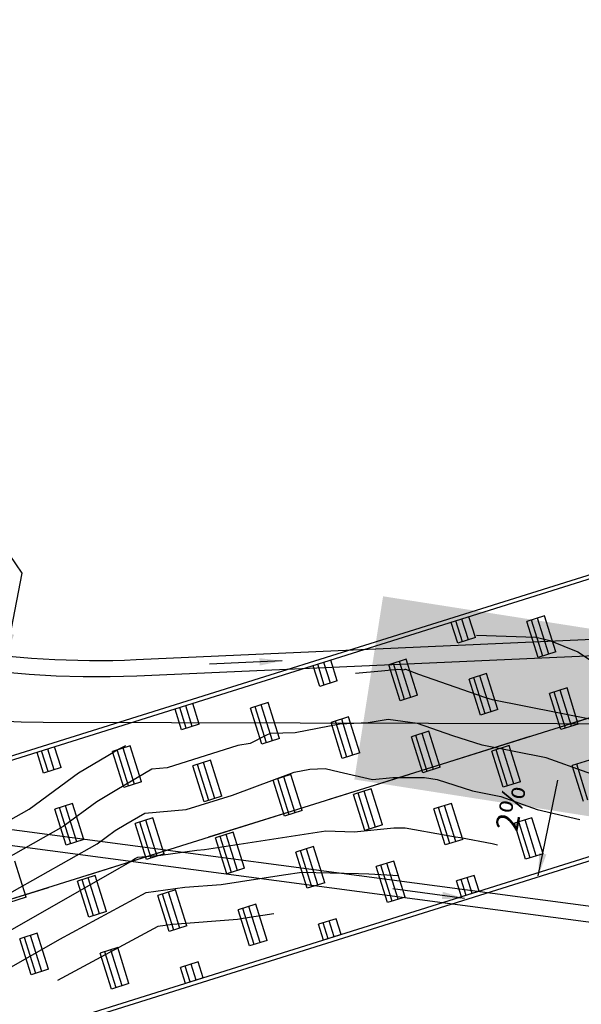
# Model space of a CAD drawing. Units: metres. Extents: x 72989 to 91713, y 92407 to 294307.
# Drawn here: x 77743 to 77764, y 94832 to 94870 of the extents above; entities that cross this region are included whole.
import ezdxf

# ---------------------------------------------------------------- set-up
doc = ezdxf.new("R2010")
doc.units = ezdxf.units.M
doc.linetypes.add('HIDDEN2', pattern=[4.7624999999999975, 3.174999999999999, -1.587499999999999])
for name, color, linetype in [('B-ANNO-KEYN @ 0.5', 7, 'Continuous'), ('B-ANNO-TEXT @ 0.5', 140, 'Continuous'), ('COTAS', 250, 'Continuous'), ('DRENAJES', 6, 'Continuous'), ('ESTRUCTURA', 252, 'Continuous'), ('L-PRINCIPAL', 4, 'Continuous'), ('plataforma', 7, 'Continuous'), ('RESIDUALES-RECIEN-CONST', 20, 'HIDDEN2')]:
    doc.layers.add(name, color=color, linetype=linetype)
doc.styles.add('Romans', font='romans.shx')
doc.dimstyles.new('CONSORCIO-CCCDIM', dxfattribs={"dimscale": 0, "dimtxt": 1.7, "dimasz": 1.7, "dimexe": 0.001, "dimexo": 0.001, "dimgap": 0.17, "dimtad": 1, "dimzin": 1, "dimtxsty": 'Romans', "dimcen": 0.0005, "dimclrd": 256, "dimclre": 256, "dimclrt": 140, "dimaunit": 1, "dimadec": 0, "dimazin": 0, "dimtfac": 1, "dimtofl": 0, "dimtmove": 2, "dimatfit": 2, "dimfxl": 0, "dimarcsym": 0})

# ---------------------------------------------------------------- blocks, each defined once
blk = doc.blocks.new('A$C52AB1211')
at = {"layer": 'ESTRUCTURA'}
for p, q in [((-15.63670753223414, 0.4888459402864101), (-175.4549888049951, -49.68440265466051)), ((-15.61813438545505, 0.3374586113059195), (-175.4100599299272, -49.82751588318206)), ((-12.62287604750599, -9.203423291779472), (-172.4148015919927, -59.3683977863111)), ((-12.50402167727588, -9.323328397847943), (-172.3698727168957, -59.51151101487631)), ((-86.27960831880046, -22.70541847316781), (-86.52521950252411, -21.92306615712005)), ((-86.27960831880046, -22.70541847316781), (-86.52521950252411, -21.92306615712005)), ((-86.05114563203826, -22.63369504398723), (-86.2967568157328, -21.85134272796859)), ((-86.05114563203826, -22.63369504398723), (-86.2967568157328, -21.85134272796859)), ((-85.79069816911944, -22.55193033473915), (-86.03630935279944, -21.76957801866229)), ((-85.79069816911944, -22.55193033473915), (-86.03630935279944, -21.76957801866229)), ((-86.45323996077057, -22.75992827935261), (-86.69885114449427, -21.97757596329029)), ((-86.45323996077057, -22.75992827935261), (-86.69885114449427, -21.97757596329029)), ((-83.42194101838686, -23.30185685792821), (-83.84876533153876, -21.94228118674073)), ((-85.79069816911944, -22.55193033473915), (-86.45323996077057, -22.75992827935261)), ((-85.79069816911944, -22.55193033473915), (-86.45323996077057, -22.75992827935261)), ((-90.99964742758313, -24.18722451999201), (-91.24525861126313, -23.40487220394425)), ((-91.66218921921973, -24.39522246460547), (-91.90780040294341, -23.6128701485577)), ((-91.48855757727871, -24.34071265842067), (-91.73416876097325, -23.55836034235835)), ((-91.26009489050192, -24.26898922926921), (-91.5057060741965, -23.48663691319234)), ((-88.63089027683597, -24.93715104315197), (-89.05771458998787, -23.57757537196448)), ((-85.59959133445227, -25.47907962172757), (-86.02641564760415, -24.11950395054009)), ((-85.59959133445227, -25.47907962172757), (-86.02641564760415, -24.11950395054009)), ((-90.99964742758313, -24.18722451999201), (-91.66218921921973, -24.39522246460547)), ((-82.56829239206854, -26.02100820028864), (-82.99511670522043, -24.66143252910115)), ((-96.87113847768343, -26.03051664987288), (-97.11674966137801, -25.24816433382512)), ((-96.87113847768343, -26.03051664987288), (-97.11674966137801, -25.24816433382512)), ((-96.69750683572785, -25.97600684367353), (-96.9431180194224, -25.19365452765487)), ((-96.69750683572785, -25.97600684367353), (-96.9431180194224, -25.19365452765487)), ((-96.46904414895107, -25.90428341450752), (-96.7146553326602, -25.1219310984452)), ((-96.46904414895107, -25.90428341450752), (-96.7146553326602, -25.1219310984452)), ((-96.20859668603224, -25.82251870524487), (-96.45420786975592, -25.04016638918256)), ((-96.20859668603224, -25.82251870524487), (-96.45420786975592, -25.04016638918256)), ((-93.83983953528512, -26.57244522843394), (-94.26666384843702, -25.21286955724645)), ((-96.20859668603224, -25.82251870524487), (-96.87113847768343, -26.03051664987288)), ((-96.20859668603224, -25.82251870524487), (-96.87113847768343, -26.03051664987288)), ((-90.8085405929014, -27.11437380698044), (-91.23536490605329, -25.75479813579296)), ((-87.7772416505177, -27.65630238555605), (-88.20406596366956, -26.29672671436856)), ((-101.6779934074147, -27.53957759977493), (-101.9236045911093, -26.75722528371262)), ((-101.4175459444959, -27.45781289052684), (-101.663157128205, -26.67546057444997)), ((-102.080087736118, -27.66581083514029), (-102.3256989198562, -26.88345851906343)), ((-101.9064560941769, -27.61130102894095), (-102.1520672779006, -26.82894871290773)), ((-99.04878879376336, -28.2077394136868), (-99.47561310691526, -26.84816374249931)), ((-84.74594270813395, -28.1982309641171), (-85.17276702128584, -26.83865529292962)), ((-84.74594270813395, -28.1982309641171), (-85.17276702128584, -26.83865529292962)), ((-101.4175459444959, -27.45781289052684), (-102.080087736118, -27.66581083514029)), ((-96.01748985136507, -28.7496679922333), (-96.44431416451698, -27.39009232104582)), ((-96.01748985136507, -28.7496679922333), (-96.44431416451698, -27.39009232104582)), ((-81.71464376573567, -28.74015954266361), (-82.14146807888756, -27.38058387147612)), ((-92.98619090895228, -29.29159657079436), (-93.41301522210415, -27.93202089960687)), ((-84.08340091646824, -27.99023301950365), (-84.70208867099429, -28.18446345585107)), ((-84.08340091646824, -27.99023301950365), (-84.70208867099429, -28.18446345585107)), ((-84.08340091646824, -27.99023301950365), (-84.70208867099429, -28.18446345585107)), ((-84.08340091646824, -27.99023301950365), (-84.70208867099429, -28.18446345585107)), ((-89.9548919665831, -29.83352514935541), (-90.38171627973496, -28.47394947816793)), ((-101.2264391098288, -30.38496217748616), (-101.6532634229806, -29.02538650629868)), ((-86.92359302419935, -30.37545372794557), (-87.35041733735123, -29.01587805675808)), ((-98.19514016743051, -30.92689075606177), (-98.6219644805824, -29.56731508487428)), ((-89.29235017493193, -29.62552720475651), (-89.91103792945795, -29.81975764111849)), ((-89.29235017493193, -29.62552720475651), (-89.91103792945795, -29.81975764111849)), ((-83.89229408181562, -30.91738230649208), (-84.31911839496752, -29.55780663530459)), ((-83.89229408181562, -30.91738230649208), (-84.31911839496752, -29.55780663530459)), ((-95.16384122504678, -31.46881933462282), (-95.59066553819866, -30.10924366343534)), ((-95.16384122504678, -31.46881933462282), (-95.59066553819866, -30.10924366343534)), ((-92.13254228264849, -32.01074791318388), (-92.55936659580038, -30.65117224199639)), ((-89.10124334027931, -32.55267649175948), (-89.52806765343121, -31.193100820572)), ((-94.5012994333956, -31.26082139000937), (-95.11998718790709, -31.45505182637135)), ((-94.5012994333956, -31.26082139000937), (-95.11998718790709, -31.45505182637135)), ((-94.5012994333956, -31.26082139000937), (-95.11998718790709, -31.45505182637135)), ((-94.5012994333956, -31.26082139000937), (-95.11998718790709, -31.45505182637135)), ((-85.83422691941085, -31.52703145453415), (-86.49676871106203, -31.73502939914761)), ((-85.64552564411133, -32.12810701441776), (-85.83422691941085, -31.52703145453415)), ((-100.372790483525, -33.10411351987568), (-100.7996147966769, -31.7445378486882)), ((-86.30806743573339, -32.33610495903122), (-86.49676871106203, -31.73502939914761)), ((-86.13443579379236, -32.28159515287553), (-86.32313706907733, -31.68051959296281)), ((-85.90597310703016, -32.20987172366586), (-86.0946743823297, -31.60879616378224)), ((-97.34149154112677, -33.64604209845129), (-97.76831585427864, -32.2864664272638)), ((-85.64552564411133, -32.12810701441776), (-86.30806743573339, -32.33610495903122)), ((-99.71024869187386, -32.89611557527678), (-100.3289364463708, -33.09034601162421)), ((-99.71024869187386, -32.89611557527678), (-100.3289364463708, -33.09034601162421)), ((-94.31019259872845, -34.18797067701234), (-94.73701691188035, -32.82839500582486)), ((-94.31019259872845, -34.18797067701234), (-94.73701691188035, -32.82839500582486)), ((-91.04317617784544, -33.16232563977246), (-91.70571796949663, -33.37032358437137)), ((-91.51701669418252, -33.97139914428408), (-91.70571796949663, -33.37032358437137)), ((-91.34338505225605, -33.91688933809928), (-91.53208632754105, -33.31581377821567)), ((-91.11492236546472, -33.84516590891872), (-91.30362364077881, -33.2440903490351)), ((-90.85447490256048, -33.76340119967063), (-91.04317617784544, -33.16232563977246)), ((-90.85447490256048, -33.76340119967063), (-91.51701669418252, -33.97139914428408)), ((-102.5504407995904, -35.28133628371871), (-102.9772651127423, -33.92176061253122)), ((-99.51914185719215, -35.82326486227976), (-99.94596617034405, -34.46368919109227)), ((-96.2521254363237, -34.79761982503987), (-96.91466722796032, -35.00561776965333)), ((-96.32387162394299, -35.48046009418614), (-96.51257289924251, -34.87938453428796)), ((-96.06342416103872, -35.39869538493804), (-96.2521254363237, -34.79761982503987)), ((-96.72596595267531, -35.60669332953694), (-96.91466722796032, -35.00561776965333)), ((-96.55233431071976, -35.55218352338125), (-96.7410355860193, -34.95110796345398)), ((-96.06342416103872, -35.39869538493804), (-96.72596595267531, -35.60669332953694))]:
    blk.add_line(p, q, dxfattribs=at)
at = {"layer": 'ESTRUCTURA', "ltscale": 0.005}
blk.add_line((0, 0), (-173.9124307605962, -54.5979568358598), dxfattribs=at)
at = {"layer": 'ESTRUCTURA'}
for points in [[(-83.18622353990213, -21.73428324212728), (-83.84876533153876, -21.94228118674073)], [(-83.24830937643127, -23.24734705175797), (-83.67513368958316, -21.88777138055593)], [(-83.01984668965451, -23.1756236225774), (-83.44667100280641, -21.81604795138992)], [(-82.75939922675025, -23.09385891331476), (-83.18622353990213, -21.73428324212728)], [(-88.39517279835127, -23.36957742735103), (-89.05771458998787, -23.57757537196448)], [(-87.9683484851994, -24.72915309853852), (-88.39517279835127, -23.36957742735103)], [(-82.75939922675025, -23.09385891331476), (-83.42194101838686, -23.30185685792821)], [(-88.4572586348804, -24.88264123698173), (-88.8840829480323, -23.52306556577969)], [(-88.22879594810364, -24.81091780780116), (-88.65562026125554, -23.45134213661368)], [(-85.36387385596755, -23.91150600592664), (-86.02641564760415, -24.11950395054009)], [(-85.36387385596755, -23.91150600592664), (-86.02641564760415, -24.11950395054009)], [(-85.42595969249669, -25.42456981555734), (-85.85278400564857, -24.0649941443553)], [(-85.42595969249669, -25.42456981555734), (-85.85278400564857, -24.0649941443553)], [(-85.19749700571992, -25.35284638637677), (-85.62432131887181, -23.99327071518928)], [(-85.19749700571992, -25.35284638637677), (-85.62432131887181, -23.99327071518928)], [(-84.93704954281566, -25.27108167711413), (-85.36387385596755, -23.91150600592664)], [(-84.93704954281566, -25.27108167711413), (-85.36387385596755, -23.91150600592664)], [(-82.33257491358381, -24.4534345844877), (-82.99511670522043, -24.66143252910115)], [(-81.90575060043192, -25.81301025567518), (-82.33257491358381, -24.4534345844877)], [(-87.9683484851994, -24.72915309853852), (-88.63089027683597, -24.93715104315197)], [(-82.39466075011295, -25.96649839411839), (-82.82148506326484, -24.60692272291635)], [(-82.1661980633362, -25.89477496493783), (-82.59302237648808, -24.53519929375034)], [(-93.6041220568004, -25.004871612633), (-94.26666384843702, -25.21286955724645)], [(-93.66620789332956, -26.51793542226369), (-94.09303220648144, -25.15835975106166)], [(-93.43774520655278, -26.44621199308313), (-93.86456951970469, -25.08663632189564)], [(-93.17729774364851, -26.36444728382048), (-93.6041220568004, -25.004871612633)], [(-84.93704954281566, -25.27108167711413), (-85.59959133445227, -25.47907962172757)], [(-84.93704954281566, -25.27108167711413), (-85.59959133445227, -25.47907962172757)], [(-90.57282311441669, -25.5468001911795), (-91.23536490605329, -25.75479813579296)], [(-90.40644626416906, -26.98814057162963), (-90.83327057732096, -25.62856490044215)], [(-90.1459988012648, -26.90637586236699), (-90.57282311441669, -25.5468001911795)], [(-90.63490895094583, -27.0598640008102), (-91.06173326409771, -25.70028832960816)], [(-81.90575060043192, -25.81301025567518), (-82.56829239206854, -26.02100820028864)], [(-93.17729774364851, -26.36444728382048), (-93.83983953528512, -26.57244522843394)], [(-87.54152417203295, -26.08872876975511), (-88.20406596366956, -26.29672671436856)], [(-87.60361000856209, -27.6017925793858), (-88.03043432171397, -26.24221690818377)], [(-87.37514732178533, -27.53006915020524), (-87.8019716349372, -26.17049347901775)], [(-87.11469985888105, -27.44830444094259), (-87.54152417203295, -26.08872876975511)], [(-98.81307131527865, -26.64016579788586), (-99.47561310691526, -26.84816374249931)], [(-98.64669446503105, -28.08150617833599), (-99.07351877818293, -26.7219305071485)], [(-98.38624700212677, -27.99974146907334), (-98.81307131527865, -26.64016579788586)], [(-84.51022522964922, -26.63065734831616), (-85.17276702128584, -26.83865529292962)], [(-84.51022522964922, -26.63065734831616), (-85.17276702128584, -26.83865529292962)], [(-84.3438483794016, -28.07199772876629), (-84.77067269255348, -26.71242205757881)], [(-84.3438483794016, -28.07199772876629), (-84.77067269255348, -26.71242205757881)], [(-84.08340091649733, -27.99023301950365), (-84.51022522964922, -26.63065734831616)], [(-84.08340091649733, -27.99023301950365), (-84.51022522964922, -26.63065734831616)], [(-98.8751571518078, -28.15322960751655), (-99.30198146495968, -26.79365393631452)], [(-90.1459988012648, -26.90637586236699), (-90.8085405929014, -27.11437380698044)], [(-84.57231106617837, -28.14372115794686), (-84.99913537933026, -26.78414548674482)], [(-84.57231106617837, -28.14372115794686), (-84.99913537933026, -26.78414548674482)], [(-95.78177237288037, -27.18209437643236), (-96.44431416451698, -27.39009232104582)], [(-95.78177237288037, -27.18209437643236), (-96.44431416451698, -27.39009232104582)], [(-95.84385820940952, -28.69515818606306), (-96.2706825225614, -27.33558251486102)], [(-95.84385820940952, -28.69515818606306), (-96.2706825225614, -27.33558251486102)], [(-95.61539552263274, -28.62343475688249), (-96.04221983578465, -27.26385908569501)], [(-95.61539552263274, -28.62343475688249), (-96.04221983578465, -27.26385908569501)], [(-95.35494805972849, -28.54167004761985), (-95.78177237288037, -27.18209437643236)], [(-95.35494805972849, -28.54167004761985), (-95.78177237288037, -27.18209437643236)], [(-87.11469985888105, -27.44830444094259), (-87.7772416505177, -27.65630238555605)], [(-81.47892628725094, -27.17258592686267), (-82.14146807888756, -27.38058387147612)], [(-81.54101212378009, -28.68564973649336), (-81.96783643693198, -27.32607406529132)], [(-92.75047343046755, -27.72402295499342), (-93.41301522210415, -27.93202089960687)], [(-92.81255926699669, -29.23708676462411), (-93.23938358014857, -27.87751109342207)], [(-92.58409658021992, -29.16536333544355), (-93.01092089337179, -27.80578766425606)], [(-92.32364911731564, -29.0835986261809), (-92.75047343046755, -27.72402295499342)], [(-98.38624700212677, -27.99974146907334), (-99.04878879376336, -28.2077394136868)], [(-84.08340091649733, -27.99023301950365), (-84.74594270813395, -28.1982309641171)], [(-84.08340091649733, -27.99023301950365), (-84.74594270813395, -28.1982309641171)], [(-95.35494805972849, -28.54167004761985), (-96.01748985136507, -28.7496679922333)], [(-95.35494805972849, -28.54167004761985), (-96.01748985136507, -28.7496679922333)], [(-89.71917448809836, -28.26595153355447), (-90.38171627973496, -28.47394947816793)], [(-89.78126032462751, -29.77901534318517), (-90.20808463777941, -28.41943967198313)], [(-89.55279763785074, -29.7072919140046), (-89.97962195100261, -28.34771624281712)], [(-89.29235017494646, -29.62552720474196), (-89.71917448809836, -28.26595153355447)], [(-100.990721631344, -28.81738856168522), (-101.6532634229806, -29.02538650629868)], [(-101.0528074678732, -30.33045237131592), (-101.4796317810251, -28.97087670011388)], [(-100.8243447810964, -30.25872894213535), (-101.2511690942483, -28.89915327094787)], [(-100.5638973181921, -30.17696423287271), (-100.990721631344, -28.81738856168522)], [(-86.68787554571465, -28.80788011214463), (-87.35041733735123, -29.01587805675808)], [(-86.74996138224377, -30.32094392177532), (-87.17678569539567, -28.96136825057329)], [(-86.52149869546702, -30.24922049259476), (-86.94832300861889, -28.88964482140727)], [(-86.26105123256275, -30.16745578333212), (-86.68787554571465, -28.80788011214463)], [(-97.95942268894576, -29.35931714026083), (-98.6219644805824, -29.56731508487428)], [(-97.53259837579391, -30.71889281144831), (-97.95942268894576, -29.35931714026083)], [(-92.32364911731564, -29.0835986261809), (-92.98619090895228, -29.29159657079436)], [(-83.6565766033309, -29.34980869069113), (-84.31911839496752, -29.55780663530459)], [(-83.6565766033309, -29.34980869069113), (-84.31911839496752, -29.55780663530459)], [(-83.22975229017901, -30.70938436187862), (-83.6565766033309, -29.34980869069113)], [(-83.22975229017901, -30.70938436187862), (-83.6565766033309, -29.34980869069113)], [(-98.02150852547493, -30.87238094989152), (-98.44833283862681, -29.51280527868949)], [(-97.79304583869816, -30.80065752071096), (-98.21987015185005, -29.44108184952347)], [(-89.29235017494646, -29.62552720474196), (-89.9548919665831, -29.83352514935541)], [(-83.71866243986005, -30.86287250032183), (-84.14548675301194, -29.50329682911979)], [(-83.71866243986005, -30.86287250032183), (-84.14548675301194, -29.50329682911979)], [(-83.49019975308327, -30.79114907114127), (-83.91702406623517, -29.43157339995378)], [(-83.49019975308327, -30.79114907114127), (-83.91702406623517, -29.43157339995378)], [(-94.92812374656204, -29.90124571882189), (-95.59066553819866, -30.10924366343534)], [(-94.92812374656204, -29.90124571882189), (-95.59066553819866, -30.10924366343534)], [(-94.9902095830912, -31.41430952845258), (-95.41703389624308, -30.05473385725054)], [(-94.9902095830912, -31.41430952845258), (-95.41703389624308, -30.05473385725054)], [(-94.76174689631443, -31.34258609927201), (-95.1885712094663, -29.98301042808453)], [(-94.76174689631443, -31.34258609927201), (-95.1885712094663, -29.98301042808453)], [(-94.50129943341015, -31.26082139000937), (-94.92812374656204, -29.90124571882189)], [(-94.50129943341015, -31.26082139000937), (-94.92812374656204, -29.90124571882189)], [(-100.5638973181921, -30.17696423287271), (-101.2264391098288, -30.38496217748616)], [(-91.89682480416378, -30.44317429738294), (-92.55936659580038, -30.65117224199639)], [(-91.47000049101187, -31.80274996857042), (-91.89682480416378, -30.44317429738294)], [(-86.26105123256275, -30.16745578333212), (-86.92359302419935, -30.37545372794557)], [(-97.53259837579391, -30.71889281144831), (-98.19514016743051, -30.92689075606177)], [(-91.95891064069292, -31.95623810701363), (-92.38573495384479, -30.5966624358116)], [(-91.73044795391615, -31.88451467783307), (-92.15727226706804, -30.52493900664558)], [(-83.22975229017901, -30.70938436187862), (-83.89229408181562, -30.91738230649208)], [(-83.22975229017901, -30.70938436187862), (-83.89229408181562, -30.91738230649208)], [(-102.7415476342576, -32.35418699671573), (-103.1683719474094, -30.99461132552824)], [(-88.86552586179458, -30.98510287595855), (-89.52806765343121, -31.193100820572)], [(-88.92761169832373, -32.49816668558924), (-89.35443601147563, -31.1385910143872)], [(-88.699149011547, -32.42644325640867), (-89.12597332469886, -31.06686758522119)], [(-88.43870154864271, -32.34467854714603), (-88.86552586179458, -30.98510287595855)], [(-100.1370730050403, -31.53653990407474), (-100.7996147966769, -31.7445378486882)], [(-99.71024869188841, -32.89611557526223), (-100.1370730050403, -31.53653990407474)], [(-94.50129943341015, -31.26082139000937), (-95.16384122504678, -31.46881933462282)], [(-94.50129943341015, -31.26082139000937), (-95.16384122504678, -31.46881933462282)], [(-100.1991588415694, -33.04960371370544), (-100.6259831547213, -31.6900280425034)], [(-99.97069615479269, -32.97788028452487), (-100.3975204679445, -31.61830461333739)], [(-91.47000049101187, -31.80274996857042), (-92.13254228264849, -32.01074791318388)], [(-97.105774062642, -32.07846848265035), (-97.76831585427864, -32.2864664272638)], [(-97.16785989917116, -33.59153229228104), (-97.59468421232306, -32.23195662107901)], [(-96.93939721239441, -33.51980886310048), (-97.36622152554628, -32.16023319191299)], [(-96.67894974949014, -33.43804415383784), (-97.105774062642, -32.07846848265035)], [(-102.7415476342576, -32.35418699671573), (-103.4040894258942, -32.56218494132918)], [(-94.07447512024375, -32.62039706121141), (-94.73701691188035, -32.82839500582486)], [(-94.07447512024375, -32.62039706121141), (-94.73701691188035, -32.82839500582486)], [(-93.90809826999613, -34.06173744166153), (-94.334922583148, -32.70216177047405)], [(-93.90809826999613, -34.06173744166153), (-94.334922583148, -32.70216177047405)], [(-93.64765080709185, -33.97997273239889), (-94.07447512024375, -32.62039706121141)], [(-93.64765080709185, -33.97997273239889), (-94.07447512024375, -32.62039706121141)], [(-88.43870154864271, -32.34467854714603), (-89.10124334027931, -32.55267649175948)], [(-99.71024869188841, -32.89611557526223), (-100.372790483525, -33.10411351987568)], [(-94.13656095677288, -34.1334608708421), (-94.56338526992478, -32.77388519964006)], [(-94.13656095677288, -34.1334608708421), (-94.56338526992478, -32.77388519964006)], [(-96.67894974949014, -33.43804415383784), (-97.34149154112677, -33.64604209845129)], [(-102.3147233211057, -33.71376266791776), (-102.9772651127423, -33.92176061253122)], [(-102.1483464708581, -35.15510304836789), (-102.5751707840099, -33.79552737718041)], [(-101.8878990079538, -35.07333833910525), (-102.3147233211057, -33.71376266791776)], [(-102.3768091576348, -35.22682647754846), (-102.8036334707867, -33.86725080634642)], [(-93.64765080709185, -33.97997273239889), (-94.31019259872845, -34.18797067701234)], [(-93.64765080709185, -33.97997273239889), (-94.31019259872845, -34.18797067701234)], [(-99.28342437870742, -34.25569124647882), (-99.94596617034405, -34.46368919109227)], [(-99.34551021523659, -35.76875505610953), (-99.77233452838844, -34.40917938490748)], [(-99.11704752845979, -35.69703162692895), (-99.5438718416117, -34.33745595574146)], [(-98.85660006555551, -35.6152669176663), (-99.28342437870742, -34.25569124647882)], [(-101.8878990079538, -35.07333833910525), (-102.5504407995904, -35.28133628371871)], [(-98.85660006555551, -35.6152669176663), (-99.51914185719215, -35.82326486227976)]]:
    blk.add_lwpolyline(points, dxfattribs=at)
blk = doc.blocks.new('*U66')
at = {"color": 35, "linetype": 'Continuous', "lineweight": -3}
for points, elevation in [([(77760.17894454903, 94846.42236719887), (77762.41279999999, 94846.3373355372), (77762.57616664619, 94846.2984676351), (77762.93651152072, 94846.21273502304), (77763.9935923913, 94845.79198913043), (77766.46177251183, 94844.15072985779), (77766.62418068536, 94844.1623613707), (77766.86479834253, 94844.05077348066), (77767.91641940789, 94844.57805098683), (77768.88881850961, 94843.81063701923), (77770.57888653845, 94843.63639807694), (77772.19647235872, 94843.71863144964), (77774.60620131702, 94843.06269614301), (77774.8698650516, 94842.99898770248), (77775.25506650246, 94842.90591239287)], 2486), ([(77755.60704750764, 94844.98062024351), (77756.59579397918, 94845.07684871598), (77757.20906683804, 94845.13653470436), (77757.43332114466, 94845.11337042924), (77757.48614586434, 94845.13217188325), (77757.4965, 94845.13585714283), (77757.99266666664, 94844.93983333332), (77760.47277693763, 94844.08244045367), (77760.76656962023, 94843.98788607596), (77764.5158852459, 94843.24867213113), (77765.20746153846, 94843.00096581195), (77766.36810787173, 94842.8190233236), (77767.68465891473, 94842.30329457363), (77770.96371634616, 94842.10105769233), (77771.26446346153, 94842.0700519231), (77771.33560012285, 94842.07366830467), (77771.44157290687, 94842.04482220132), (77771.94936972902, 94841.922124464), (77772.01442949343, 94841.90640422801)], 2485.5), ([(77723.67610406638, 94834.91120265353), (77723.88470020909, 94834.78034959402), (77724.46889554894, 94834.41388189912), (77725.40428358894, 94833.66440303213), (77725.41546516803, 94833.65544380149), (77728.95502017067, 94834.5459992242), (77730.31903123498, 94835.31736761174), (77730.68707560159, 94835.06822486623), (77730.85078968253, 94834.95740079368), (77735.44616853933, 94836.23703370788), (77736.24379543783, 94836.47600735836), (77736.82242183818, 94836.82100392773), (77736.82522981151, 94836.82114288489), (77738.16433470226, 94836.88741067759), (77739.3895780731, 94837.64725747508), (77739.77049527268, 94837.86247983213), (77743.29441609587, 94839.85353339043), (77745.16186336418, 94841.22380348392), (77746.26240507602, 94841.8781519878), (77746.6160779221, 94842.08843506496), (77746.94303536502, 94842.24842548613)], 2485.5), ([(77742.65284098938, 94836.72330742051), (77745.85862842464, 94838.53461215756), (77746.54564126293, 94839.03871910727), (77746.95051817587, 94839.27944655936), (77747.66083563637, 94839.70177963637), (77749.22396293104, 94839.83594827585), (77750.97448134034, 94840.38288620237), (77753.2994647287, 94841.24255503877), (77753.88869395017, 94841.35677105575), (77754.47045283018, 94841.38223584906), (77755.000442953, 94841.2592818792), (77756.25358254269, 94840.97259013283), (77757.01617573219, 94841.04613807533), (77758.20749223947, 94841.04858758317), (77758.6964789272, 94840.96313026821), (77760.01973417721, 94840.53725316457), (77761.09096721312, 94840.32604918034), (77762.46823404255, 94839.83274468084), (77763.6991132952, 94839.54499662181), (77764.07403034526, 94839.45735061332)], 2484.5), ([(77739.57174878992, 94833.56061326232), (77746.68906007067, 94837.61995053003), (77747.14073458902, 94837.8751515411), (77747.23753021231, 94837.94617691891), (77747.2945747258, 94837.98009384514), (77747.39465381818, 94838.0395978182), (77748.26673023254, 94838.1144511628), (77749.630011279, 94838.3049489799), (77749.6305892116, 94838.30502973721), (77749.91686117934, 94838.32679176904), (77754.33123691469, 94839.00073228576), (77754.48991788321, 94839.0249580292), (77755.56608624707, 94838.99654312353), (77757.05644769873, 94839.14028033473), (77757.48409977827, 94839.14115964524), (77759.02573684212, 94838.87173684213), (77759.37836496205, 94838.81043682028), (77759.57537100214, 94838.77618976547), (77760.76938129499, 94838.54908633094), (77760.96990435215, 94838.49994647756)], 2484), ([(77742.45342127621, 94833.79876416386), (77744.45789400427, 94834.94200920769), (77747.71806580016, 94836.69941917143), (77749.17140706477, 94836.90250153594), (77749.17415767633, 94836.90288589212), (77750.53664004912, 94837.0064600737), (77752.88907891026, 94837.36560572797), (77753.58024635036, 94837.4711259124), (77755.72000976361, 94837.41462808404), (77756.11769958847, 94837.40412757204), (77757.2416964125, 94837.35005703745)], 2483.5), ([(77752.52359016544, 94835.89485372293), (77751.44692090584, 94835.73047917016), (77751.15641891892, 94835.6861283784), (77748.71772614107, 94835.50074204704), (77748.71280285058, 94835.50005409196), (77748.1571397238, 94835.42240861087), (77744.36614715002, 94833.37885736924)], 2483)]:
    blk.add_lwpolyline(points, dxfattribs=dict(at, elevation=elevation))
at = {"color": 31, "linetype": 'Continuous', "lineweight": -3, "elevation": 2485}
blk.add_lwpolyline([(77765.90227659572, 94840.67742553193), (77762.80342622951, 94841.78736065574), (77760.39315189874, 94842.26256962026), (77759.283268431, 94842.61977504726), (77757.94719002375, 94843.08166745843), (77756.83765861027, 94843.22990332324), (77756.08500477327, 94843.10333174224), (77755.0185871886, 94843.0566524318), (77753.33429021407, 94842.73016880732), (77752.39837712081, 94842.70581388175), (77752.38914465066, 94842.70162941064), (77752.22336675064, 94842.62649319899), (77751.63562352941, 94842.32421792716), (77751.17007443609, 94842.24635488723), (77748.50456637931, 94841.41353448275), (77747.92701745454, 94841.36396145457), (77746.60646162594, 94840.5787992736), (77745.85375231353, 94840.13126129561), (77744.57652226026, 94839.19407277397), (77738.61662190814, 94835.82666431095)], dxfattribs=at)
blk = doc.blocks.new('A$C7ADE65AA')
at = {"layer": 'DRENAJES', "elevation": 2495.4}
blk.add_lwpolyline([(77821.3185167828, 94849.58482842954), (77819.80880264657, 94853.5148274312), (77811.83772704673, 94855.96879560089), (77783.19356140486, 94847.07951044264), (77747.33854470431, 94845.4816318526, -0.2116641070362964), (77722.14080865812, 94855.3313808118), (77721.63613125782, 94854.988494926)], format="xyb", dxfattribs=at)
at = {"layer": 'DRENAJES', "extrusion": (0.05197689326307521, -0.03881745042547671, 0.9978935855637037), "elevation": 2847.746388070884}
blk.add_lwpolyline([(122527.8566960021, -5406.39529424017), (122504.4964860351, -5364.504088838182)], dxfattribs=at)
at = {"layer": 'L-PRINCIPAL', "color": 1, "elevation": 2495.4, "flags": 128}
blk.add_lwpolyline([(77742.2887881114, 94845.03585155113), (77743.30133396329, 94844.94439019864), (77744.31616246255, 94844.88325593458), (77745.33236547712, 94844.85250346568), (77746.34903364492, 94844.85216031119), (77747.36525718762, 94844.88222677818), (77783.29753397692, 94846.48354846357), (77811.83843666925, 94855.34078752155)], dxfattribs=at)
at = {"layer": 'L-PRINCIPAL', "color": 1, "extrusion": (0.05996256450524971, -0.03697711423821961, 0.9975155055840322), "elevation": 3642.125066966598, "flags": 128}
blk.add_lwpolyline([(121533.0512797039, -16149.33305414166), (121533.051279704, -16149.33305414167, 0.2485884187736252), (121534.6063301615, -16174.51211735009)], format="xyb", dxfattribs=at)
at = {"layer": 'L-PRINCIPAL', "color": 1, "extrusion": (0.05996256450524971, -0.03697711423821961, 0.9975155055840322), "elevation": 3642.1250669666, "flags": 128}
blk.add_lwpolyline([(121534.6063301615, -16174.51211735009), (121557.4100347972, -16211.79112763912)], dxfattribs=at)
at = {"layer": 'L-PRINCIPAL', "color": 1, "extrusion": (0.05197689326307521, -0.03881745042547671, 0.9978935855637037), "elevation": 2847.746388070883, "flags": 128}
blk.add_lwpolyline([(122527.3719955873, -5406.758042927932), (122503.9739118629, -5364.798904432144)], dxfattribs=at)
at = {"layer": 'B-ANNO-TEXT @ 0.5', "color": 140, "insert": (77761.97084996023, 94838.91428881773, 2500.4), "char_height": 0.8499999999999998, "attachment_point": 7, "rotation": 78.80992477949803, "style": 'Romans'}
blk.add_mtext('2%', dxfattribs=at)
at = {"layer": 'B-ANNO-KEYN @ 0.5', "annotation_type": 0, "has_hookline": 1, "hookline_direction": 1, "text_width": 6.961904761904761, "horizontal_direction": (0.5586328273471786, -0.8294150735368253, 0)}
blk.add_leader([(77742.42881348076, 94845.62450468556, 2495.4), (77743.03248362076, 94848.7551547049, 2495.4), (77742.55764571752, 94849.4601575174, 2495.4)], dimstyle='CONSORCIO-CCCDIM', override={"dimscale": 0.5}, dxfattribs=at)
at = {"layer": 'B-ANNO-KEYN @ 0.5'}
for points in [[(77752.84030605537, 94845.44812760002, 2495.4), (77750.10791510106, 94845.32635861463, 2495.4)], [(77762.50600728953, 94837.3369354688, 2495.400000000001), (77763.24142664114, 94840.93755214637, 2495.400000000001)], [(77759.72817117009, 94836.48064837033, 2492.752502796007), (77757.01681742688, 94836.8402994402, 2492.752502796007)]]:
    blk.add_leader(points, dimstyle='CONSORCIO-CCCDIM', override={"dimscale": 0.5}, dxfattribs=at)

msp = doc.modelspace()

# ---------------------------------------------------------------- hatches: boundary and pattern name
at = {"layer": 'COTAS', "linetype": 'Continuous', "lineweight": -3, "true_color": 0xfefcf0}
msp.add_hatch(color=7, dxfattribs=at).paths.add_polyline_path([(77756.65098414077, 94847.8850188076), (77755.56690574466, 94840.96947298449), (77775.32560809633, 94837.87210613847), (77776.40968649244, 94844.78765196158)])

# ---------------------------------------------------------------- linework, layer by layer
at = {"layer": 'RESIDUALES-RECIEN-CONST', "lineweight": -3}
msp.add_lwpolyline([(79668.01162697696, 96129.50578352726), (79494.18293032356, 96065.07418409907, 0.0805251071124525), (79299.29537814965, 95954.60801961597), (78062.69586247273, 94962.02330372516, -0.0932721831644288), (77948.48590414804, 94901.07545150607), (77622.19728789825, 94798.64186851624)], format="xyb", dxfattribs=at)

# ---------------------------------------------------------------- block references
at = {"color": 7, "linetype": 'Continuous', "lineweight": -3}
msp.add_blockref('*U66', (1.45519e-11, 0), dxfattribs=at)
at = {"layer": 'ESTRUCTURA'}
msp.add_blockref('A$C52AB1211', (77845.92208482159, 94868.87663192768), dxfattribs=at)
at = {"layer": 'plataforma'}
msp.add_blockref('A$C7ADE65AA', (1.45519e-11, 0), dxfattribs=at)

doc.saveas('drawing.dxf')
